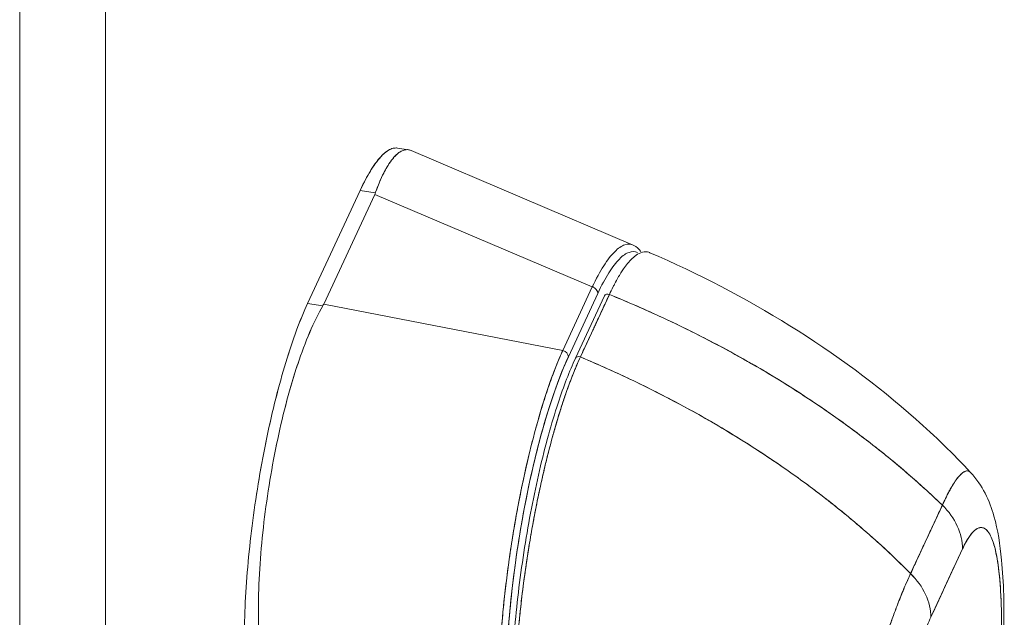
# Model space of a CAD drawing. Units: inches. Extents: x 13 to 394, y 7 to 245.
# Drawn here: x 380 to 381, y 187 to 188 of the extents above; entities that cross this region are included whole.
import ezdxf

# ---------------------------------------------------------------- set-up
doc = ezdxf.new("R2010")
doc.units = ezdxf.units.IN
doc.header["$LTSCALE"] = 24
doc.header["$MEASUREMENT"] = 0
doc.layers.add('Visible (ANSI)', color=7, linetype='Continuous', lineweight=5)
doc.layers.add('Visible Narrow (ANSI)', color=7, linetype='Continuous', lineweight=5)

msp = doc.modelspace()

# ---------------------------------------------------------------- linework, layer by layer
at = {"layer": 'Visible (ANSI)'}
for p, q in [((380.3911, 187.3512), (380.3716, 187.3542)), ((380.3812, 187.35), (380.3812, 187.35)), ((380.3812, 187.35), (380.3812, 187.35)), ((380.7918, 187.1812), (380.3956, 187.3499)), ((380.2111, 187.0773), (380.3048, 187.2787)), ((380.3048, 187.2787), (380.2111, 187.0773)), ((380.3048, 187.2787), (380.3318, 187.2745)), ((380.3318, 187.2745), (380.3048, 187.2787)), ((380.3307, 187.2717), (380.2397, 187.0759)), ((380.2397, 187.0759), (380.3307, 187.2717)), ((380.7186, 187.1066), (380.3307, 187.2717)), ((380.3307, 187.2717), (380.7186, 187.1066)), ((380.7956, 187.1622), (380.7956, 187.1622)), ((380.666, 186.9935), (380.7186, 187.1066)), ((380.7186, 187.1066), (380.666, 186.9935)), ((380.7285, 187.095), (380.676, 186.982)), ((380.676, 186.982), (380.7285, 187.095)), ((380.7403, 187.0907), (380.6886, 186.9794)), ((380.7491, 187.0931), (380.6974, 186.9817)), ((380.7253, 187.0881), (380.7253, 187.0881)), ((380.2382, 187.0731), (380.2111, 187.0773)), ((380.2111, 187.0773), (380.2382, 187.0731)), ((380.2397, 187.0759), (380.666, 186.9935)), ((380.666, 186.9935), (380.2397, 187.0759)), ((380.3324, 187.0579), (380.3324, 187.0579)), ((380.8246, 187.0608), (380.8246, 187.0608)), ((380.7056, 187.0457), (380.7056, 187.0457)), ((380.6898, 186.981), (380.6898, 186.981)), ((380.6898, 186.981), (380.6898, 186.981)), ((381.2863, 186.5955), (381.3429, 186.7174)), ((381.3358, 186.7023), (381.3358, 186.7023)), ((381.3064, 186.6388), (381.3064, 186.6388)), ((381.3787, 186.6395), (381.3222, 186.5176))]:
    msp.add_line(p, q, dxfattribs=at)
for centre, major_axis, ratio, start_param, end_param in [((380.252, 187.2838), (0.0815, 0), 0.576345, 6.0218, 6.082882), ((380.252, 187.2838), (0.0815, 0), 0.576347, 6.021806, 6.082889), ((380.6544, 186.8765), (-0.0399, -0.2579), 0.211325, 2.64735, 2.647352), ((380.6663, 186.8745), (0.038, 0.2458), 0.211325, 5.973111, 5.973113), ((380.7165, 187.0969), (0.0113, -0.0052), 0.78941, 0.351442, 1.747705), ((380.6663, 186.8745), (0.038, 0.2457), 0.211325, 5.784519, 5.784529), ((380.747, 187.0876), (-0.00677, 0.00314), 0.788675, 4.767742, 6.283185), ((380.161, 187.088), (0.0815, 0), 0.576345, 5.960355, 6.021437), ((380.161, 187.088), (0.0815, 0), 0.576347, 5.960373, 6.021443), ((380.6543, 186.8764), (-0.0399, -0.258), 0.211325, 2.482179, 2.482188), ((380.619, 187.0034), (-0.0019, -0.0123), 0.211325, 4.772499, 4.772547), ((380.6793, 186.6283), (0.0657, 0.4305), 0.217475, 0.640607, 2.181236), ((380.664, 186.9838), (0.0113, -0.0052), 0.78941, 0.351442, 1.747705), ((380.664, 186.9838), (0.0113, -0.0052), 0.78941, 0.351443, 1.747706), ((380.6953, 186.9762), (-0.00677, 0.00314), 0.788675, 4.76775, 6.283463), ((380.6953, 186.9762), (-0.00677, 0.00314), 0.788691, 4.767852, 6.283185), ((381.2587, 186.6581), (0.1128, -0.0523), 0.788675, 0.350621, 1.144349), ((381.2587, 186.6581), (0.1128, -0.0523), 0.788591, 0.350815, 1.144465), ((381.3505, 73.1652), (-21.2357, -137.2696), 0.211325, 3.77272, 3.774294), ((381.2021, 186.5361), (0.1128, -0.0523), 0.78876, 0.350944, 1.144594), ((381.2021, 186.5362), (0.1128, -0.0523), 0.788675, 0.350621, 1.144349), ((381.3505, 186.2408), (-0.0404, -0.2608), 0.211325, 1.216272, 6.330742)]:
    msp.add_ellipse(centre, major_axis=major_axis, ratio=ratio, start_param=start_param, end_param=end_param, dxfattribs=at)
for points, knots in [([(380.3048, 187.2787), (380.3115, 187.293), (380.318, 187.3054), (380.3245, 187.3158), (380.331, 187.3262), (380.3375, 187.3347), (380.3437, 187.341), (380.3499, 187.3472), (380.3558, 187.3513), (380.3615, 187.3532), (380.365, 187.3543), (380.3684, 187.3547), (380.3716, 187.3542)], [0, 0, 0, 0, 0.1111111, 0.1111111, 0.1111111, 0.2222222, 0.2222222, 0.2222222, 0.3333333, 0.3333333, 0.3333333, 0.4020763, 0.4020763, 0.4020763, 0.4020763]), ([(380.3048, 187.2787), (380.3109, 187.2918), (380.317, 187.3034), (380.323, 187.3133), (380.3284, 187.3223), (380.3338, 187.3298), (380.3391, 187.336), (380.344, 187.3417), (380.3489, 187.3461), (380.3536, 187.3492), (380.3582, 187.3523), (380.3628, 187.354), (380.3671, 187.3543), (380.3686, 187.3545), (380.3701, 187.3544), (380.3716, 187.3542)], [0, 0, 0, 0, 0.1031793, 0.1031793, 0.1031793, 0.1964104, 0.1964104, 0.1964104, 0.2842721, 0.2842721, 0.2842721, 0.3717176, 0.3717176, 0.3717176, 0.402968, 0.402968, 0.402968, 0.402968]), ([(380.3318, 187.2745), (380.3371, 187.2891), (380.3425, 187.3018), (380.3481, 187.3123), (380.3537, 187.3229), (380.3594, 187.3314), (380.365, 187.3377), (380.3706, 187.344), (380.3761, 187.3482), (380.3814, 187.3501), (380.3863, 187.3519), (380.3911, 187.3518), (380.3956, 187.3499)], [0, 0, 0, 0, 0.1111111, 0.1111111, 0.1111111, 0.2222222, 0.2222222, 0.2222222, 0.3333333, 0.3333333, 0.3333333, 0.4352901, 0.4352901, 0.4352901, 0.4352901]), ([(380.3956, 187.3499), (380.3927, 187.3511), (380.3898, 187.3516), (380.3867, 187.3513), (380.385, 187.3511), (380.3832, 187.3507), (380.3815, 187.3501), (380.379, 187.3492), (380.3765, 187.3479), (380.374, 187.3461), (380.371, 187.3439), (380.368, 187.3411), (380.365, 187.3377), (380.3636, 187.3361), (380.3622, 187.3344), (380.3608, 187.3326), (380.3565, 187.327), (380.3523, 187.3203), (380.3481, 187.3123), (380.3476, 187.3114), (380.3472, 187.3105), (380.3467, 187.3096), (380.3416, 187.2996), (380.3366, 187.2878), (380.3318, 187.2745)], [0.5648696, 0.5648696, 0.5648696, 0.5648696, 0.629644, 0.629644, 0.629644, 0.6666667, 0.6666667, 0.6666667, 0.7175691, 0.7175691, 0.7175691, 0.7777778, 0.7777778, 0.7777778, 0.8054377, 0.8054377, 0.8054377, 0.8888889, 0.8888889, 0.8888889, 0.8980912, 0.8980912, 0.8980912, 1, 1, 1, 1]), ([(380.805, 187.1695), (380.8013, 187.1748), (380.7973, 187.1786), (380.793, 187.1807), (380.7879, 187.1832), (380.7825, 187.1835), (380.7767, 187.1817), (380.771, 187.1798), (380.7649, 187.1757), (380.7586, 187.1694), (380.7523, 187.1632), (380.7458, 187.1547), (380.7391, 187.1442), (380.7323, 187.1337), (380.7255, 187.1211), (380.7186, 187.1066)], [0.4601775, 0.4601775, 0.4601775, 0.4601775, 0.5555556, 0.5555556, 0.5555556, 0.6666667, 0.6666667, 0.6666667, 0.7777778, 0.7777778, 0.7777778, 0.8888889, 0.8888889, 0.8888889, 0.9999987, 0.9999987, 0.9999987, 0.9999987]), ([(380.7285, 187.095), (380.7352, 187.1093), (380.7417, 187.1215), (380.7481, 187.1318), (380.7545, 187.142), (380.7608, 187.1503), (380.7669, 187.1564), (380.773, 187.1625), (380.7788, 187.1665), (380.7844, 187.1683), (380.7896, 187.1701), (380.7946, 187.1699), (380.7993, 187.1678)], [0, 0, 0, 0, 0.1111111, 0.1111111, 0.1111111, 0.2222222, 0.2222222, 0.2222222, 0.3333333, 0.3333333, 0.3333333, 0.4388107, 0.4388107, 0.4388107, 0.4388107]), ([(380.7491, 187.0931), (380.7512, 187.0975), (380.7535, 187.1023), (380.7559, 187.1071), (380.7569, 187.109), (380.7579, 187.1108), (380.7588, 187.1127), (380.7607, 187.1162), (380.7625, 187.1195), (380.7644, 187.1228), (380.7661, 187.1258), (380.7679, 187.1287), (380.7697, 187.1315), (380.7712, 187.1339), (380.7727, 187.1363), (380.7743, 187.1386), (380.7767, 187.142), (380.7791, 187.1452), (380.7816, 187.1482), (380.7828, 187.1497), (380.784, 187.1512), (380.7852, 187.1525), (380.7882, 187.1558), (380.7913, 187.1588), (380.7944, 187.1613), (380.7952, 187.1619), (380.796, 187.1625), (380.7968, 187.1631), (380.8004, 187.1657), (380.8042, 187.1676), (380.808, 187.1686), (380.8081, 187.1687), (380.8083, 187.1687), (380.8084, 187.1688), (380.8122, 187.1697), (380.8159, 187.1697), (380.8197, 187.1684), (380.8203, 187.1682), (380.8209, 187.168), (380.8215, 187.1677)], [0, 0, 0, 0, 0.065233, 0.065233, 0.065233, 0.0909091, 0.0909091, 0.0909091, 0.1386065, 0.1386065, 0.1386065, 0.1818182, 0.1818182, 0.1818182, 0.2182951, 0.2182951, 0.2182951, 0.2727273, 0.2727273, 0.2727273, 0.2994875, 0.2994875, 0.2994875, 0.3636364, 0.3636364, 0.3636364, 0.3799129, 0.3799129, 0.3799129, 0.4545455, 0.4545455, 0.4545455, 0.4574295, 0.4574295, 0.4574295, 0.5307535, 0.5307535, 0.5307535, 0.5422489, 0.5422489, 0.5422489, 0.5422489]), ([(380.8215, 187.1677), (380.9928, 187.0937), (381.1571, 186.9935), (381.3297, 186.8406), (381.3624, 186.8089), (381.3933, 186.7758)], [0, 0, 0, 0, 2.251998, 2.251998, 2.807509, 2.807509, 2.807509, 2.807509]), ([(380.6974, 186.9817), (380.7025, 186.9927), (380.7065, 187.0012), (380.7097, 187.008), (380.7128, 187.0148), (380.7152, 187.0199), (380.717, 187.0239), (380.7189, 187.0279), (380.7203, 187.0309), (380.7215, 187.0336), (380.7227, 187.0362), (380.7238, 187.0385), (380.725, 187.0412), (380.7263, 187.0438), (380.7276, 187.0468), (380.7295, 187.0508), (380.7314, 187.0549), (380.7337, 187.0599), (380.7369, 187.0667), (380.7401, 187.0735), (380.744, 187.082), (380.7491, 187.0931)], [0, 0, 0, 0, 0.142857, 0.142857, 0.142857, 0.285714, 0.285714, 0.285714, 0.428571, 0.428571, 0.428571, 0.571429, 0.571429, 0.571429, 0.714286, 0.714286, 0.714286, 0.857143, 0.857143, 0.857143, 1, 1, 1, 1]), ([(380.7491, 187.0931), (380.7821, 187.0797), (380.8141, 187.0658), (380.845, 187.0514), (380.8759, 187.0371), (380.9058, 187.0223), (380.9346, 187.0072), (380.9634, 186.9921), (380.9912, 186.9766), (381.0179, 186.961), (381.0446, 186.9453), (381.0703, 186.9294), (381.0949, 186.9133), (381.1196, 186.8972), (381.1432, 186.881), (381.1658, 186.8647), (381.1884, 186.8483), (381.21, 186.8319), (381.2307, 186.8155), (381.2513, 186.7991), (381.271, 186.7827), (381.2897, 186.7663), (381.3083, 186.7499), (381.3261, 186.7336), (381.3429, 186.7174)], [0, 0, 0, 0, 0.125051, 0.125051, 0.125051, 0.250106, 0.250106, 0.250106, 0.375161, 0.375161, 0.375161, 0.500216, 0.500216, 0.500216, 0.625271, 0.625271, 0.625271, 0.750326, 0.750326, 0.750326, 0.87538, 0.87538, 0.87538, 1, 1, 1, 1]), ([(381.3429, 186.7174), (381.3306, 186.7293), (381.3178, 186.7412), (381.3045, 186.7531), (381.2781, 186.7769), (381.2496, 186.8008), (381.2191, 186.8247), (381.1886, 186.8485), (381.156, 186.8723), (381.1212, 186.8958), (381.0865, 186.9194), (381.0496, 186.9426), (381.0104, 186.9653), (380.9713, 186.988), (380.93, 187.0102), (380.8864, 187.0316), (380.8429, 187.053), (380.7971, 187.0736), (380.7491, 187.0931)], [0, 0, 0, 0, 0.09109, 0.09109, 0.09109, 0.272872, 0.272872, 0.272872, 0.454654, 0.454654, 0.454654, 0.636436, 0.636436, 0.636436, 0.818218, 0.818218, 0.818218, 1, 1, 1, 1]), ([(380.0982, 186.4786), (380.0982, 186.4998), (380.0988, 186.5217), (380.0999, 186.5447), (380.1011, 186.5677), (380.1028, 186.5918), (380.105, 186.6162), (380.1073, 186.6405), (380.1101, 186.6653), (380.1133, 186.6902), (380.1166, 186.7151), (380.1203, 186.74), (380.1245, 186.7648), (380.1287, 186.7895), (380.1333, 186.814), (380.1383, 186.8379), (380.1433, 186.8618), (380.1487, 186.8852), (380.1543, 186.9076), (380.16, 186.9301), (380.166, 186.9517), (380.1722, 186.9721), (380.1784, 186.9925), (380.1848, 187.0117), (380.1913, 187.0293), (380.1978, 187.0469), (380.2044, 187.0629), (380.2111, 187.0773)], [0, 0, 0, 0, 0.111111, 0.111111, 0.111111, 0.222222, 0.222222, 0.222222, 0.333333, 0.333333, 0.333333, 0.444444, 0.444444, 0.444444, 0.555556, 0.555556, 0.555556, 0.666667, 0.666667, 0.666667, 0.777778, 0.777778, 0.777778, 0.888889, 0.888889, 0.888889, 1, 1, 1, 1]), ([(380.0982, 186.4786), (380.0982, 186.4995), (380.0988, 186.5217), (380.0999, 186.5448), (380.1011, 186.5679), (380.1028, 186.5919), (380.1051, 186.6164), (380.1073, 186.6406), (380.1101, 186.6653), (380.1133, 186.6902), (380.1166, 186.7149), (380.1203, 186.7399), (380.1245, 186.7646), (380.1287, 186.7894), (380.1334, 186.8141), (380.1384, 186.8381), (380.1434, 186.862), (380.1487, 186.8853), (380.1544, 186.9077), (380.16, 186.9301), (380.166, 186.9516), (380.1721, 186.9718), (380.1783, 186.9924), (380.1848, 187.0116), (380.1913, 187.0293), (380.1979, 187.0469), (380.2045, 187.063), (380.2111, 187.0773)], [0, 0, 0, 0, 0.112245, 0.112245, 0.112245, 0.224358, 0.224358, 0.224358, 0.334749, 0.334749, 0.334749, 0.444677, 0.444677, 0.444677, 0.555299, 0.555299, 0.555299, 0.665224, 0.665224, 0.665224, 0.77562, 0.77562, 0.77562, 0.887742, 0.887742, 0.887742, 1, 1, 1, 1]), ([(380.1253, 186.4744), (380.1238, 186.4958), (380.1232, 186.5182), (380.1234, 186.5415), (380.1236, 186.5647), (380.1246, 186.5886), (380.1263, 186.613), (380.128, 186.6374), (380.1303, 186.6622), (380.1333, 186.6871), (380.1362, 186.712), (380.1398, 186.737), (380.1439, 186.7618), (380.148, 186.7866), (380.1526, 186.8111), (380.1577, 186.835), (380.1628, 186.8589), (380.1683, 186.8822), (380.1743, 186.9046), (380.1803, 186.927), (380.1867, 186.9485), (380.1934, 186.9687), (380.2001, 186.989), (380.2072, 187.008), (380.2147, 187.0255), (380.2222, 187.043), (380.2301, 187.0589), (380.2382, 187.0731)], [0, 0, 0, 0, 0.111111, 0.111111, 0.111111, 0.222222, 0.222222, 0.222222, 0.333333, 0.333333, 0.333333, 0.444444, 0.444444, 0.444444, 0.555556, 0.555556, 0.555556, 0.666667, 0.666667, 0.666667, 0.777778, 0.777778, 0.777778, 0.888889, 0.888889, 0.888889, 1, 1, 1, 1]), ([(380.2382, 187.0731), (380.2301, 187.059), (380.2223, 187.0431), (380.2148, 187.0256), (380.2073, 187.0081), (380.2001, 186.989), (380.1934, 186.9686), (380.1934, 186.9686), (380.1934, 186.9686), (380.1933, 186.9686), (380.1866, 186.9483), (380.1803, 186.9269), (380.1743, 186.9046), (380.1743, 186.9045), (380.1743, 186.9045), (380.1743, 186.9044), (380.1683, 186.8821), (380.1628, 186.8589), (380.1577, 186.8351), (380.1577, 186.8351), (380.1577, 186.835), (380.1577, 186.8349), (380.1526, 186.811), (380.148, 186.7866), (380.1439, 186.7619), (380.1439, 186.7618), (380.1439, 186.7617), (380.1438, 186.7616), (380.1398, 186.737), (380.1362, 186.7121), (380.1333, 186.6872), (380.1333, 186.6872), (380.1333, 186.6871), (380.1333, 186.6871), (380.1303, 186.6623), (380.128, 186.6375), (380.1263, 186.6132), (380.1263, 186.6131), (380.1263, 186.6131), (380.1263, 186.613), (380.1246, 186.5886), (380.1236, 186.5646), (380.1234, 186.5414), (380.1234, 186.5413), (380.1234, 186.5413), (380.1234, 186.5412), (380.1232, 186.518), (380.1239, 186.4956), (380.1253, 186.4744)], [0, 0, 0, 0, 0.110836, 0.110836, 0.110836, 0.222222, 0.222222, 0.222222, 0.222377, 0.222377, 0.222377, 0.333093, 0.333093, 0.333093, 0.333333, 0.333333, 0.333333, 0.444037, 0.444037, 0.444037, 0.444444, 0.444444, 0.444444, 0.555556, 0.555556, 0.555556, 0.555957, 0.555957, 0.555957, 0.666667, 0.666667, 0.666667, 0.6669, 0.6669, 0.6669, 0.777608, 0.777608, 0.777608, 0.777778, 0.777778, 0.777778, 0.888889, 0.888889, 0.888889, 0.889157, 0.889157, 0.889157, 1, 1, 1, 1]), ([(380.5518, 186.3879), (380.5518, 186.3929), (380.5519, 186.3978), (380.552, 186.4029), (380.5521, 186.4093), (380.5523, 186.4159), (380.5525, 186.4226), (380.5527, 186.4292), (380.553, 186.4359), (380.5533, 186.4428), (380.5536, 186.4496), (380.554, 186.4564), (380.5544, 186.4634), (380.5548, 186.4703), (380.5553, 186.4773), (380.5558, 186.4844), (380.5563, 186.4915), (380.5568, 186.4986), (380.5574, 186.5058), (380.558, 186.513), (380.5587, 186.5202), (380.5594, 186.5275), (380.5599, 186.5331), (380.5605, 186.5387), (380.5611, 186.5444), (380.5612, 186.546), (380.5614, 186.5477), (380.5616, 186.5494), (380.5624, 186.5567), (380.5632, 186.564), (380.5641, 186.5714), (380.5649, 186.5788), (380.5659, 186.5862), (380.5668, 186.5936), (380.5678, 186.601), (380.5688, 186.6085), (380.5698, 186.6159), (380.5708, 186.6233), (380.5719, 186.6308), (380.573, 186.6382), (380.5742, 186.6456), (380.5753, 186.653), (380.5765, 186.6604), (380.5777, 186.6678), (380.5789, 186.6752), (380.5802, 186.6826), (380.5815, 186.69), (380.5828, 186.6973), (380.5841, 186.7046), (380.5847, 186.7079), (380.5854, 186.7113), (380.586, 186.7146), (380.5867, 186.7185), (380.5875, 186.7225), (380.5883, 186.7265), (380.5897, 186.7337), (380.5911, 186.7409), (380.5926, 186.7481), (380.5941, 186.7552), (380.5956, 186.7623), (380.5971, 186.7694), (380.5987, 186.7764), (380.6002, 186.7834), (380.6018, 186.7903), (380.6034, 186.7973), (380.605, 186.8041), (380.6067, 186.8109), (380.6083, 186.8177), (380.61, 186.8244), (380.6117, 186.831), (380.6134, 186.8377), (380.6151, 186.8442), (380.6169, 186.8507), (380.6186, 186.8571), (380.6204, 186.8635), (380.6222, 186.8698), (380.6224, 186.8706), (380.6227, 186.8714), (380.6229, 186.8723), (380.6245, 186.8777), (380.626, 186.883), (380.6276, 186.8883), (380.6295, 186.8944), (380.6313, 186.9003), (380.6332, 186.9062), (380.635, 186.912), (380.6369, 186.9177), (380.6388, 186.9234), (380.6407, 186.929), (380.6426, 186.9345), (380.6445, 186.9398), (380.6464, 186.9452), (380.6484, 186.9504), (380.6503, 186.9555), (380.6522, 186.9606), (380.6542, 186.9656), (380.6561, 186.9704), (380.6581, 186.9752), (380.66, 186.9799), (380.662, 186.9844), (380.6634, 186.9875), (380.6647, 186.9906), (380.666, 186.9935)], [0, 0, 0, 0, 0.026039, 0.026039, 0.026039, 0.059399, 0.059399, 0.059399, 0.09265, 0.09265, 0.09265, 0.125794, 0.125794, 0.125794, 0.158839, 0.158839, 0.158839, 0.19179, 0.19179, 0.19179, 0.224653, 0.224653, 0.224653, 0.25, 0.25, 0.25, 0.257436, 0.257436, 0.257436, 0.29014, 0.29014, 0.29014, 0.322774, 0.322774, 0.322774, 0.355349, 0.355349, 0.355349, 0.387877, 0.387877, 0.387877, 0.420367, 0.420367, 0.420367, 0.452835, 0.452835, 0.452835, 0.485288, 0.485288, 0.485288, 0.5, 0.5, 0.5, 0.51774, 0.51774, 0.51774, 0.550195, 0.550195, 0.550195, 0.582663, 0.582663, 0.582663, 0.615155, 0.615155, 0.615155, 0.647686, 0.647686, 0.647686, 0.680267, 0.680267, 0.680267, 0.712906, 0.712906, 0.712906, 0.745618, 0.745618, 0.745618, 0.75, 0.75, 0.75, 0.778409, 0.778409, 0.778409, 0.811278, 0.811278, 0.811278, 0.844237, 0.844237, 0.844237, 0.877291, 0.877291, 0.877291, 0.910446, 0.910446, 0.910446, 0.943705, 0.943705, 0.943705, 0.977077, 0.977077, 0.977077, 1, 1, 1, 1]), ([(380.666, 186.9935), (380.6594, 186.9789), (380.6527, 186.9625), (380.6462, 186.9446), (380.6397, 186.9267), (380.6333, 186.9073), (380.6272, 186.8867), (380.621, 186.8661), (380.615, 186.8443), (380.6093, 186.8216), (380.6037, 186.7989), (380.5983, 186.7753), (380.5932, 186.7512), (380.5882, 186.727), (380.5836, 186.7023), (380.5793, 186.6773), (380.5751, 186.6524), (380.5713, 186.6271), (380.5679, 186.602), (380.5646, 186.5769), (380.5617, 186.5519), (380.5594, 186.5273), (380.557, 186.5027), (380.5552, 186.4786), (380.5539, 186.4552), (380.5526, 186.4319), (380.5519, 186.4093), (380.5518, 186.3879)], [0, 0, 0, 0, 0.111111, 0.111111, 0.111111, 0.222222, 0.222222, 0.222222, 0.333333, 0.333333, 0.333333, 0.444444, 0.444444, 0.444444, 0.555556, 0.555556, 0.555556, 0.666667, 0.666667, 0.666667, 0.777778, 0.777778, 0.777778, 0.888889, 0.888889, 0.888889, 1, 1, 1, 1]), ([(380.5649, 186.3932), (380.5649, 186.4143), (380.5655, 186.4361), (380.5666, 186.4587), (380.5678, 186.4814), (380.5695, 186.5049), (380.5717, 186.5288), (380.5739, 186.5528), (380.5766, 186.5771), (380.5798, 186.6015), (380.583, 186.6259), (380.5867, 186.6504), (380.5908, 186.6747), (380.5949, 186.699), (380.5995, 186.723), (380.6044, 186.7465), (380.6093, 186.77), (380.6145, 186.7929), (380.6201, 186.815), (380.6256, 186.837), (380.6315, 186.8582), (380.6376, 186.8782), (380.6437, 186.8983), (380.65, 186.9171), (380.6564, 186.9345), (380.6628, 186.9518), (380.6693, 186.9676), (380.676, 186.982)], [0, 0, 0, 0, 0.111111, 0.111111, 0.111111, 0.222222, 0.222222, 0.222222, 0.333333, 0.333333, 0.333333, 0.444444, 0.444444, 0.444444, 0.555556, 0.555556, 0.555556, 0.666667, 0.666667, 0.666667, 0.777778, 0.777778, 0.777778, 0.888889, 0.888889, 0.888889, 1, 1, 1, 1]), ([(380.5745, 186.3709), (380.5745, 186.4105), (380.5766, 186.455), (380.5845, 186.5466), (380.5905, 186.5948), (380.6054, 186.6888), (380.6145, 186.7357), (380.6346, 186.8225), (380.6459, 186.8635), (380.6676, 186.9296), (380.6781, 186.9568), (380.6886, 186.9793)], [0, 0, 0, 0, 0.583735, 0.583735, 1.161009, 1.161009, 1.731776, 1.731776, 2.298239, 2.298239, 2.78048, 2.78048, 2.78048, 2.78048]), ([(380.6974, 186.9817), (380.6971, 186.981), (380.6968, 186.9803), (380.6965, 186.9797), (380.6961, 186.9789), (380.6958, 186.9781), (380.6954, 186.9773), (380.695, 186.9764), (380.6946, 186.9755), (380.6942, 186.9746), (380.6938, 186.9737), (380.6934, 186.9727), (380.6929, 186.9717), (380.6925, 186.9707), (380.692, 186.9696), (380.6915, 186.9685), (380.6911, 186.9674), (380.6906, 186.9663), (380.6901, 186.9651), (380.6896, 186.9639), (380.689, 186.9626), (380.6885, 186.9614), (380.6879, 186.96), (380.6874, 186.9586), (380.6868, 186.9572), (380.6862, 186.9557), (380.6855, 186.9541), (380.6849, 186.9525), (380.6842, 186.9507), (380.6834, 186.9488), (380.6827, 186.947), (380.6819, 186.9449), (380.6811, 186.9428), (380.6802, 186.9406), (380.6793, 186.9382), (380.6784, 186.9357), (380.6774, 186.9331), (380.6766, 186.9309), (380.6758, 186.9287), (380.675, 186.9264), (380.6748, 186.9258), (380.6745, 186.9252), (380.6743, 186.9246), (380.6732, 186.9214), (380.6721, 186.9182), (380.6709, 186.9149), (380.6697, 186.9114), (380.6685, 186.9078), (380.6673, 186.9042), (380.666, 186.9003), (380.6647, 186.8963), (380.6634, 186.8922), (380.662, 186.8878), (380.6606, 186.8834), (380.6592, 186.8789), (380.6577, 186.874), (380.6562, 186.869), (380.6547, 186.8639), (380.6543, 186.8624), (380.6538, 186.8608), (380.6534, 186.8593), (380.6522, 186.8552), (380.651, 186.8512), (380.6499, 186.847), (380.6481, 186.8408), (380.6464, 186.8344), (380.6447, 186.828), (380.6428, 186.8209), (380.6409, 186.8137), (380.6391, 186.8064), (380.6371, 186.7986), (380.6352, 186.7907), (380.6333, 186.7827), (380.6333, 186.7825), (380.6332, 186.7822), (380.6331, 186.782), (380.631, 186.773), (380.6289, 186.7638), (380.6269, 186.7546), (380.6247, 186.7445), (380.6225, 186.7342), (380.6204, 186.7239), (380.6188, 186.7159), (380.6172, 186.7078), (380.6156, 186.6996), (380.615, 186.6962), (380.6143, 186.6927), (380.6137, 186.6892), (380.6113, 186.6762), (380.609, 186.6632), (380.6068, 186.6501), (380.6048, 186.6378), (380.6028, 186.6255), (380.601, 186.6132), (380.6008, 186.6114), (380.6005, 186.6096), (380.6002, 186.6077), (380.5983, 186.5945), (380.5965, 186.5812), (380.5948, 186.5681), (380.5933, 186.5563), (380.5919, 186.5446), (380.5907, 186.5329), (380.5904, 186.5308), (380.5902, 186.5288), (380.59, 186.5267), (380.5891, 186.5184), (380.5883, 186.5102), (380.5875, 186.5021), (380.5867, 186.493), (380.5859, 186.4839), (380.5852, 186.475), (380.5846, 186.4669), (380.584, 186.4589), (380.5835, 186.4511), (380.5833, 186.4485), (380.5832, 186.4459), (380.583, 186.4434), (380.5827, 186.4388), (380.5825, 186.4344), (380.5823, 186.4299), (380.5819, 186.4236), (380.5816, 186.4173), (380.5814, 186.4111), (380.5812, 186.4055), (380.581, 186.4), (380.5808, 186.3945), (380.5807, 186.3895), (380.5806, 186.3846), (380.5805, 186.3797), (380.5804, 186.3753), (380.5804, 186.371), (380.5803, 186.3667)], [0, 0, 0, 0, 0.005154, 0.005154, 0.005154, 0.011125, 0.011125, 0.011125, 0.01776, 0.01776, 0.01776, 0.024968, 0.024968, 0.024968, 0.032665, 0.032665, 0.032665, 0.040791, 0.040791, 0.040791, 0.049493, 0.049493, 0.049493, 0.059043, 0.059043, 0.059043, 0.069717, 0.069717, 0.069717, 0.08179, 0.08179, 0.08179, 0.095542, 0.095542, 0.095542, 0.111257, 0.111257, 0.111257, 0.125, 0.125, 0.125, 0.128815, 0.128815, 0.128815, 0.14795, 0.14795, 0.14795, 0.168736, 0.168736, 0.168736, 0.191175, 0.191175, 0.191175, 0.215514, 0.215514, 0.215514, 0.242018, 0.242018, 0.242018, 0.25, 0.25, 0.25, 0.270974, 0.270974, 0.270974, 0.302738, 0.302738, 0.302738, 0.337689, 0.337689, 0.337689, 0.375, 0.375, 0.375, 0.376125, 0.376125, 0.376125, 0.418166, 0.418166, 0.418166, 0.464234, 0.464234, 0.464234, 0.5, 0.5, 0.5, 0.515243, 0.515243, 0.515243, 0.571952, 0.571952, 0.571952, 0.625, 0.625, 0.625, 0.632854, 0.632854, 0.632854, 0.689973, 0.689973, 0.689973, 0.740919, 0.740919, 0.740919, 0.75, 0.75, 0.75, 0.78617, 0.78617, 0.78617, 0.826664, 0.826664, 0.826664, 0.863094, 0.863094, 0.863094, 0.875, 0.875, 0.875, 0.89603, 0.89603, 0.89603, 0.925948, 0.925948, 0.925948, 0.953112, 0.953112, 0.953112, 0.977764, 0.977764, 0.977764, 1, 1, 1, 1]), ([(380.5803, 186.3667), (380.5804, 186.3771), (380.5806, 186.3884), (380.581, 186.4005), (380.5813, 186.4097), (380.5817, 186.4194), (380.5822, 186.4295), (380.5824, 186.4331), (380.5826, 186.4367), (380.5828, 186.4404), (380.5837, 186.4549), (380.5848, 186.4702), (380.5861, 186.4859), (380.5867, 186.4923), (380.5872, 186.4989), (380.5879, 186.5054), (380.5888, 186.5155), (380.5899, 186.5256), (380.591, 186.5358), (380.5928, 186.5522), (380.5948, 186.5688), (380.5971, 186.5855), (380.5973, 186.5867), (380.5974, 186.5878), (380.5976, 186.589), (380.6001, 186.6073), (380.6028, 186.6257), (380.6058, 186.6438), (380.607, 186.6514), (380.6083, 186.6589), (380.6096, 186.6664), (380.6115, 186.6773), (380.6134, 186.688), (380.6154, 186.6985), (380.6182, 186.7131), (380.621, 186.7271), (380.6238, 186.7404), (380.6246, 186.7441), (380.6254, 186.7478), (380.6262, 186.7514), (380.6301, 186.7692), (380.6339, 186.7856), (380.6377, 186.8009), (380.6379, 186.8015), (380.638, 186.8021), (380.6382, 186.8027), (380.642, 186.8182), (380.6458, 186.8326), (380.6495, 186.8459), (380.6503, 186.8487), (380.6511, 186.8516), (380.6519, 186.8544), (380.6551, 186.8654), (380.6582, 186.8756), (380.6612, 186.8852), (380.6624, 186.8892), (380.6636, 186.8931), (380.6649, 186.8968), (380.6674, 186.9045), (380.6698, 186.9117), (380.6722, 186.9184), (380.6737, 186.923), (380.6753, 186.9273), (380.6768, 186.9315), (380.6786, 186.9364), (380.6804, 186.941), (380.6821, 186.9455), (380.684, 186.9504), (380.6859, 186.955), (380.6877, 186.9594), (380.6887, 186.9618), (380.6897, 186.9642), (380.6906, 186.9664), (380.6931, 186.9721), (380.6954, 186.9773), (380.6974, 186.9817)], [0, 0, 0, 0, 0.051762, 0.051762, 0.051762, 0.090909, 0.090909, 0.090909, 0.104756, 0.104756, 0.104756, 0.15926, 0.15926, 0.15926, 0.181818, 0.181818, 0.181818, 0.216639, 0.216639, 0.216639, 0.272727, 0.272727, 0.272727, 0.27663, 0.27663, 0.27663, 0.337872, 0.337872, 0.337872, 0.363636, 0.363636, 0.363636, 0.401523, 0.401523, 0.401523, 0.454545, 0.454545, 0.454545, 0.469339, 0.469339, 0.469339, 0.542657, 0.542657, 0.542657, 0.545455, 0.545455, 0.545455, 0.62016, 0.62016, 0.62016, 0.636364, 0.636364, 0.636364, 0.700569, 0.700569, 0.700569, 0.727273, 0.727273, 0.727273, 0.781747, 0.781747, 0.781747, 0.818182, 0.818182, 0.818182, 0.861421, 0.861421, 0.861421, 0.909091, 0.909091, 0.909091, 0.93478, 0.93478, 0.93478, 1, 1, 1, 1]), ([(380.6974, 186.9817), (380.7452, 186.9617), (380.7907, 186.9406), (380.834, 186.9186), (380.8773, 186.8967), (380.9183, 186.8739), (380.9572, 186.8506), (380.996, 186.8273), (381.0326, 186.8034), (381.0671, 186.7792), (381.1015, 186.755), (381.1338, 186.7306), (381.164, 186.706), (381.1942, 186.6815), (381.2224, 186.6568), (381.2485, 186.6323), (381.2616, 186.62), (381.2742, 186.6077), (381.2863, 186.5955)], [0, 0, 0, 0, 0.181782, 0.181782, 0.181782, 0.363564, 0.363564, 0.363564, 0.545346, 0.545346, 0.545346, 0.727128, 0.727128, 0.727128, 0.90891, 0.90891, 0.90891, 1, 1, 1, 1]), ([(381.2863, 186.5955), (381.2697, 186.6122), (381.2522, 186.629), (381.2338, 186.6459), (381.2153, 186.6628), (381.1959, 186.6797), (381.1755, 186.6966), (381.1551, 186.7135), (381.1337, 186.7304), (381.1113, 186.7472), (381.0889, 186.764), (381.0655, 186.7806), (381.041, 186.7972), (381.0166, 186.8137), (380.9911, 186.83), (380.9646, 186.8461), (380.9381, 186.8622), (380.9105, 186.8781), (380.8819, 186.8936), (380.8532, 186.9091), (380.8236, 186.9242), (380.7928, 186.9389), (380.7621, 186.9537), (380.7303, 186.9679), (380.6974, 186.9817)], [0, 0, 0, 0, 0.12462, 0.12462, 0.12462, 0.249674, 0.249674, 0.249674, 0.374729, 0.374729, 0.374729, 0.499784, 0.499784, 0.499784, 0.624839, 0.624839, 0.624839, 0.749894, 0.749894, 0.749894, 0.874949, 0.874949, 0.874949, 1, 1, 1, 1]), ([(381.3933, 186.7758), (381.3928, 186.7763), (381.3922, 186.7768), (381.3917, 186.7772), (381.3909, 186.7777), (381.3901, 186.7781), (381.3893, 186.7783), (381.3871, 186.779), (381.3846, 186.7785), (381.382, 186.7771), (381.3816, 186.7769), (381.3812, 186.7767), (381.3807, 186.7764), (381.3785, 186.775), (381.3762, 186.773), (381.3738, 186.7704), (381.3719, 186.7684), (381.3701, 186.7661), (381.3682, 186.7636), (381.3672, 186.7623), (381.3663, 186.7609), (381.3653, 186.7595), (381.3626, 186.7554), (381.3598, 186.7508), (381.357, 186.7458), (381.3565, 186.7448), (381.3559, 186.7438), (381.3553, 186.7428), (381.3533, 186.7391), (381.3513, 186.7352), (381.3494, 186.7313), (381.347, 186.7267), (381.3448, 186.7219), (381.3429, 186.7174)], [0.5351267, 0.5351267, 0.5351267, 0.5351267, 0.5555556, 0.5555556, 0.5555556, 0.5823886, 0.5823886, 0.5823886, 0.6553745, 0.6553745, 0.6553745, 0.6666667, 0.6666667, 0.6666667, 0.7290537, 0.7290537, 0.7290537, 0.7777778, 0.7777778, 0.7777778, 0.8029174, 0.8029174, 0.8029174, 0.8744925, 0.8744925, 0.8744925, 0.8888889, 0.8888889, 0.8888889, 0.9398728, 0.9398728, 0.9398728, 1, 1, 1, 1]), ([(381.3429, 186.7174), (381.3448, 186.7216), (381.3467, 186.7257), (381.3485, 186.7295), (381.3506, 186.7337), (381.3526, 186.7377), (381.3546, 186.7414), (381.3559, 186.7438), (381.3572, 186.7461), (381.3584, 186.7483), (381.3593, 186.7498), (381.3601, 186.7513), (381.361, 186.7527), (381.3632, 186.7564), (381.3655, 186.7598), (381.3676, 186.7628), (381.3693, 186.7651), (381.3709, 186.7671), (381.3724, 186.7689), (381.3731, 186.7697), (381.3737, 186.7704), (381.3744, 186.771), (381.3767, 186.7735), (381.3789, 186.7753), (381.3811, 186.7766), (381.3822, 186.7773), (381.3834, 186.7779), (381.3845, 186.7782), (381.3855, 186.7785), (381.3865, 186.7787), (381.3875, 186.7786), (381.3896, 186.7786), (381.3916, 186.7776), (381.3933, 186.7758), (381.3933, 186.7758), (381.3933, 186.7758), (381.3933, 186.7758)], [0, 0, 0, 0, 0.0395519, 0.0395519, 0.0395519, 0.0829776, 0.0829776, 0.0829776, 0.1111111, 0.1111111, 0.1111111, 0.130351, 0.130351, 0.130351, 0.1822686, 0.1822686, 0.1822686, 0.2222222, 0.2222222, 0.2222222, 0.2386312, 0.2386312, 0.2386312, 0.2996771, 0.2996771, 0.2996771, 0.3333333, 0.3333333, 0.3333333, 0.3655628, 0.3655628, 0.3655628, 0.4361491, 0.4361491, 0.4361491, 0.4368472, 0.4368472, 0.4368472, 0.4368472]), ([(381.3933, 186.7758), (381.4042, 186.7641), (381.4126, 186.7513), (381.4261, 186.7251), (381.431, 186.7115), (381.442, 186.6729), (381.4458, 186.6474), (381.4523, 186.5802), (381.4533, 186.5362), (381.4525, 186.4891)], [0, 0, 0, 0, 0.2256, 0.2256, 0.47599, 0.47599, 0.939016, 0.939016, 1.595011, 1.595011, 1.595011, 1.595011]), ([(381.3429, 186.7174), (381.3394, 186.71), (381.3357, 186.7021), (381.3324, 186.6949), (381.3317, 186.6933), (381.3309, 186.6917), (381.3302, 186.6902), (381.3278, 186.6849), (381.3255, 186.68), (381.3233, 186.6752), (381.3229, 186.6744), (381.3225, 186.6736), (381.3221, 186.6728), (381.3203, 186.6689), (381.3185, 186.665), (381.3168, 186.6613), (381.3161, 186.6597), (381.3153, 186.6582), (381.3146, 186.6565), (381.3138, 186.6549), (381.3131, 186.6533), (381.3124, 186.6518), (381.3106, 186.648), (381.3088, 186.6441), (381.307, 186.6402), (381.3066, 186.6394), (381.3063, 186.6386), (381.3059, 186.6378), (381.3037, 186.633), (381.3014, 186.628), (381.2989, 186.6228), (381.2982, 186.6212), (381.2975, 186.6197), (381.2967, 186.618), (381.2934, 186.6109), (381.2897, 186.6029), (381.2863, 186.5955)], [0, 0, 0, 0, 0.166667, 0.166667, 0.166667, 0.20499, 0.20499, 0.20499, 0.333333, 0.333333, 0.333333, 0.354537, 0.354537, 0.354537, 0.456696, 0.456696, 0.456696, 0.5, 0.5, 0.5, 0.543586, 0.543586, 0.543586, 0.645594, 0.645594, 0.645594, 0.666667, 0.666667, 0.666667, 0.795017, 0.795017, 0.795017, 0.833333, 0.833333, 0.833333, 1, 1, 1, 1]), ([(381.4483, 186.4728), (381.4487, 186.5009), (381.4485, 186.526), (381.4476, 186.548), (381.4467, 186.57), (381.4451, 186.5888), (381.4431, 186.6048), (381.4411, 186.6207), (381.4386, 186.6337), (381.4357, 186.644), (381.4329, 186.6544), (381.4296, 186.6621), (381.4262, 186.6675), (381.4228, 186.673), (381.4191, 186.6761), (381.4152, 186.6772), (381.4114, 186.6783), (381.4075, 186.6774), (381.4034, 186.6748), (381.3994, 186.6721), (381.3952, 186.6677), (381.3911, 186.6618), (381.387, 186.6559), (381.3829, 186.6485), (381.3788, 186.6395)], [0, 0, 0, 0, 0.125, 0.125, 0.125, 0.25, 0.25, 0.25, 0.375, 0.375, 0.375, 0.5, 0.5, 0.5, 0.625, 0.625, 0.625, 0.75, 0.75, 0.75, 0.875, 0.875, 0.875, 1, 1, 1, 1]), ([(381.4483, 186.4728), (381.4484, 186.4781), (381.4484, 186.4834), (381.4485, 186.4885), (381.4485, 186.4943), (381.4485, 186.4999), (381.4485, 186.5054), (381.4485, 186.5116), (381.4484, 186.5176), (381.4483, 186.5235), (381.4482, 186.53), (381.448, 186.5364), (381.4478, 186.5427), (381.4475, 186.5496), (381.4472, 186.5564), (381.4468, 186.563), (381.4466, 186.5679), (381.4462, 186.5727), (381.4459, 186.5773), (381.4457, 186.5796), (381.4455, 186.5819), (381.4453, 186.5842), (381.4446, 186.5918), (381.4439, 186.599), (381.443, 186.6058), (381.442, 186.6134), (381.4409, 186.6206), (381.4396, 186.6272), (381.4382, 186.6345), (381.4366, 186.6411), (381.4349, 186.647), (381.4344, 186.6485), (381.4339, 186.65), (381.4335, 186.6514), (381.432, 186.6557), (381.4305, 186.6595), (381.4289, 186.6628), (381.4269, 186.6667), (381.4247, 186.67), (381.4225, 186.6724), (381.4204, 186.6746), (381.4183, 186.6761), (381.416, 186.677), (381.4141, 186.6776), (381.4122, 186.6778), (381.4102, 186.6775), (381.41, 186.6775), (381.4098, 186.6775), (381.4096, 186.6774), (381.4077, 186.677), (381.4056, 186.6762), (381.4035, 186.6748), (381.4017, 186.6736), (381.3997, 186.672), (381.3978, 186.67), (381.396, 186.6682), (381.3942, 186.666), (381.3924, 186.6636), (381.3908, 186.6613), (381.3891, 186.6588), (381.3874, 186.6561), (381.3859, 186.6536), (381.3844, 186.6509), (381.3829, 186.6479), (381.3815, 186.6453), (381.3801, 186.6425), (381.3788, 186.6395)], [0, 0, 0, 0, 0.034588, 0.034588, 0.034588, 0.072613, 0.072613, 0.072613, 0.11445, 0.11445, 0.11445, 0.16066, 0.16066, 0.16066, 0.2119, 0.2119, 0.2119, 0.25, 0.25, 0.25, 0.268909, 0.268909, 0.268909, 0.332309, 0.332309, 0.332309, 0.40259, 0.40259, 0.40259, 0.480099, 0.480099, 0.480099, 0.5, 0.5, 0.5, 0.559815, 0.559815, 0.559815, 0.632197, 0.632197, 0.632197, 0.696757, 0.696757, 0.696757, 0.75, 0.75, 0.75, 0.754844, 0.754844, 0.754844, 0.806927, 0.806927, 0.806927, 0.853712, 0.853712, 0.853712, 0.896031, 0.896031, 0.896031, 0.93419, 0.93419, 0.93419, 0.968796, 0.968796, 0.968796, 1, 1, 1, 1]), ([(381.2863, 186.5955), (381.2841, 186.5912), (381.2818, 186.5861), (381.2793, 186.5803), (381.2772, 186.5755), (381.275, 186.5703), (381.2727, 186.5648), (381.272, 186.5631), (381.2713, 186.5614), (381.2706, 186.5596), (381.2673, 186.5514), (381.2638, 186.5426), (381.2602, 186.533), (381.259, 186.5299), (381.2579, 186.5267), (381.2566, 186.5234), (381.254, 186.5162), (381.2513, 186.5085), (381.2484, 186.5003), (381.2451, 186.4907), (381.2416, 186.4804), (381.238, 186.4694), (381.2372, 186.4668), (381.2364, 186.4642), (381.2355, 186.4616), (381.2311, 186.4478), (381.2264, 186.4329), (381.2217, 186.4173), (381.2202, 186.4122), (381.2186, 186.407), (381.2171, 186.4018), (381.2139, 186.391), (381.2107, 186.3799), (381.2075, 186.3686), (381.2056, 186.3619), (381.2037, 186.3552), (381.2018, 186.3484), (381.1996, 186.3404), (381.1974, 186.3323), (381.1952, 186.3241), (381.1945, 186.3216), (381.1938, 186.3191), (381.1931, 186.3165), (381.1884, 186.299), (381.1837, 186.281), (381.1789, 186.2628), (381.177, 186.2552), (381.175, 186.2476), (381.1731, 186.2399), (381.1705, 186.2297), (381.1679, 186.2194), (381.1653, 186.2091), (381.161, 186.1919), (381.1567, 186.1745), (381.1524, 186.157), (381.152, 186.1553), (381.1516, 186.1535), (381.1512, 186.1518), (381.1494, 186.1446), (381.1477, 186.1374), (381.1459, 186.1302), (381.1442, 186.1228), (381.1424, 186.1154), (381.1407, 186.1081), (381.1371, 186.0932), (381.1335, 186.0788), (381.1301, 186.0651), (381.13, 186.0647), (381.1299, 186.0644), (381.1298, 186.0641), (381.1264, 186.0506), (381.1231, 186.0378), (381.12, 186.0259), (381.1171, 186.0143), (381.1145, 186.0034), (381.1123, 185.9932)], [0, 0, 0, 0, 0.060624, 0.060624, 0.060624, 0.111111, 0.111111, 0.111111, 0.126587, 0.126587, 0.126587, 0.198791, 0.198791, 0.198791, 0.222222, 0.222222, 0.222222, 0.273294, 0.273294, 0.273294, 0.333333, 0.333333, 0.333333, 0.347437, 0.347437, 0.347437, 0.420522, 0.420522, 0.420522, 0.444444, 0.444444, 0.444444, 0.493399, 0.493399, 0.493399, 0.52195, 0.52195, 0.52195, 0.555556, 0.555556, 0.555556, 0.565886, 0.565886, 0.565886, 0.637117, 0.637117, 0.637117, 0.666667, 0.666667, 0.666667, 0.705993, 0.705993, 0.705993, 0.771333, 0.771333, 0.771333, 0.777778, 0.777778, 0.777778, 0.804681, 0.804681, 0.804681, 0.832365, 0.832365, 0.832365, 0.888889, 0.888889, 0.888889, 0.890266, 0.890266, 0.890266, 0.946106, 0.946106, 0.946106, 1, 1, 1, 1]), ([(381.1123, 185.9932), (381.1136, 185.9987), (381.115, 186.0043), (381.1164, 186.01), (381.118, 186.0163), (381.1196, 186.0227), (381.1212, 186.0292), (381.123, 186.0363), (381.1248, 186.0436), (381.1266, 186.0509), (381.128, 186.0568), (381.1295, 186.0628), (381.131, 186.0688), (381.1315, 186.071), (381.1321, 186.0732), (381.1326, 186.0755), (381.1348, 186.0846), (381.1371, 186.0939), (381.1394, 186.1032), (381.1419, 186.1136), (381.1444, 186.1241), (381.1469, 186.1345), (381.1481, 186.1395), (381.1493, 186.1444), (381.1505, 186.1494), (381.1522, 186.1563), (381.1539, 186.1632), (381.1556, 186.1701), (381.1589, 186.1836), (381.1623, 186.197), (381.1656, 186.2104), (381.1673, 186.2171), (381.169, 186.2238), (381.1707, 186.2304), (381.1728, 186.239), (381.175, 186.2474), (381.1772, 186.2558), (381.1815, 186.2729), (381.1859, 186.2897), (381.1903, 186.3062), (381.1905, 186.307), (381.1907, 186.3077), (381.191, 186.3085), (381.1953, 186.3248), (381.1997, 186.3407), (381.204, 186.3563), (381.2064, 186.3648), (381.2088, 186.3732), (381.2112, 186.3815), (381.2131, 186.3882), (381.215, 186.3949), (381.217, 186.4014), (381.221, 186.415), (381.225, 186.4281), (381.2289, 186.4408), (381.2296, 186.4431), (381.2304, 186.4454), (381.2311, 186.4477), (381.234, 186.457), (381.2369, 186.466), (381.2398, 186.4747), (381.2431, 186.4848), (381.2464, 186.4945), (381.2497, 186.5039), (381.2499, 186.5046), (381.2502, 186.5053), (381.2504, 186.506), (381.2532, 186.5139), (381.2559, 186.5215), (381.2586, 186.5288), (381.2614, 186.5362), (381.2641, 186.5433), (381.2668, 186.5501), (381.2675, 186.5519), (381.2682, 186.5537), (381.2689, 186.5554), (381.2706, 186.5597), (381.2723, 186.5639), (381.274, 186.568), (381.2762, 186.5732), (381.2784, 186.5782), (381.2805, 186.583), (381.2825, 186.5874), (381.2844, 186.5916), (381.2863, 186.5955)], [0, 0, 0, 0, 0.025561, 0.025561, 0.025561, 0.054074, 0.054074, 0.054074, 0.085653, 0.085653, 0.085653, 0.111111, 0.111111, 0.111111, 0.120564, 0.120564, 0.120564, 0.159118, 0.159118, 0.159118, 0.202025, 0.202025, 0.202025, 0.222222, 0.222222, 0.222222, 0.25045, 0.25045, 0.25045, 0.305586, 0.305586, 0.305586, 0.333333, 0.333333, 0.333333, 0.368899, 0.368899, 0.368899, 0.441105, 0.441105, 0.441105, 0.444444, 0.444444, 0.444444, 0.516088, 0.516088, 0.516088, 0.555556, 0.555556, 0.555556, 0.587675, 0.587675, 0.587675, 0.654416, 0.654416, 0.654416, 0.666667, 0.666667, 0.666667, 0.716143, 0.716143, 0.716143, 0.773469, 0.773469, 0.773469, 0.777778, 0.777778, 0.777778, 0.826688, 0.826688, 0.826688, 0.875825, 0.875825, 0.875825, 0.888889, 0.888889, 0.888889, 0.920777, 0.920777, 0.920777, 0.962174, 0.962174, 0.962174, 1, 1, 1, 1]), ([(381.3222, 186.5176), (381.318, 186.5087), (381.3139, 186.4984), (381.3098, 186.4866), (381.3057, 186.4747), (381.3016, 186.4614), (381.2975, 186.4466), (381.2935, 186.4318), (381.2895, 186.4156), (381.2857, 186.398), (381.2818, 186.3804), (381.2782, 186.3614), (381.2747, 186.3411), (381.2713, 186.3208), (381.2681, 186.2993), (381.2652, 186.2766), (381.2623, 186.2539), (381.2598, 186.2301), (381.2578, 186.2055), (381.2558, 186.1808), (381.2542, 186.1552), (381.2533, 186.1294), (381.2524, 186.1036), (381.2522, 186.0777), (381.2527, 186.0513)], [0, 0, 0, 0, 0.125, 0.125, 0.125, 0.25, 0.25, 0.25, 0.375, 0.375, 0.375, 0.5, 0.5, 0.5, 0.625, 0.625, 0.625, 0.75, 0.75, 0.75, 0.875, 0.875, 0.875, 1, 1, 1, 1])]:
    msp.add_open_spline(points, degree=3, knots=knots, dxfattribs=at)
for points in [[(380.7196, 187.1086), (380.7199, 187.1077), (380.7203, 187.1068), (380.7206, 187.1058)], [(381.314, 186.6552), (381.314, 186.6552), (381.314, 186.6552), (381.3139, 186.6552)]]:
    msp.add_open_spline(points, degree=3, dxfattribs=at)
at = {"layer": 'Visible Narrow (ANSI)'}
for p, q in [((379.6977, 167.1326), (379.6977, 203.8314)), ((379.8506, 203.8344), (379.8506, 167.2315))]:
    msp.add_line(p, q, dxfattribs=at)

doc.saveas('drawing.dxf')
